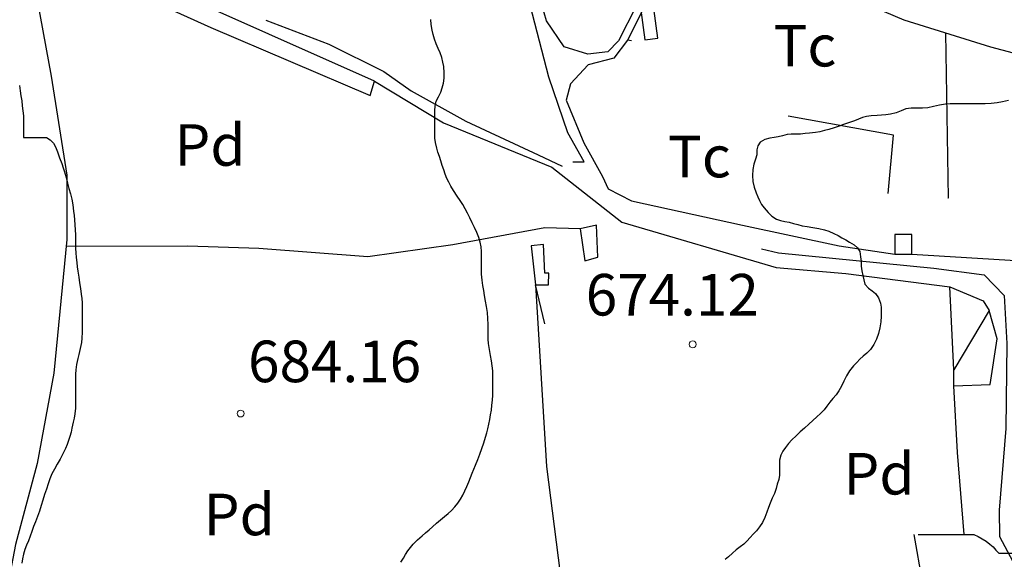
# Model space of a CAD drawing. Units: millimetres. Extents: x -12290 to 32641, y -10060 to -951.
# Drawn here: x 9014 to 9369, y -7844 to -7649 of the extents above; entities that cross this region are included whole.
import ezdxf
from ezdxf.enums import TextEntityAlignment as Align

# ---------------------------------------------------------------- set-up
doc = ezdxf.new("R2010")
doc.units = ezdxf.units.MM
for name, pattern in [('DGN_STYLE_2', [199.1473, 119.48838, -79.65892]), ('DGN_STYLE_5', [139.40311, 59.74419, -79.65892]), ('DGN_STYLE_7', [398.2946, 179.23257, -79.65892, 59.74419, -79.65892])]:
    doc.linetypes.add(name, pattern=pattern)
for name, color, linetype in [('NIVEL_14', 7, 'Continuous'), ('NIVEL_18', 7, 'Continuous'), ('NIVEL_19', 7, 'Continuous'), ('NIVEL_2', 7, 'Continuous'), ('NIVEL_21', 7, 'Continuous'), ('NIVEL_32', 7, 'Continuous'), ('NIVEL_5', 7, 'Continuous'), ('NIVEL_7', 7, 'Continuous'), ('NIVEL_9', 7, 'Continuous')]:
    doc.layers.add(name, color=color, linetype=linetype)
doc.styles.add('STYLE-ENGINEERING', font='ENGINEERING.shx')

msp = doc.modelspace()

# ---------------------------------------------------------------- linework, layer by layer
at = {"layer": 'NIVEL_14', "color": 1, "linetype": 'Continuous', "flags": 128}
for points in [[(9213.2861, -7700.2014), (9217.4461, -7700.2014), (9211.5261, -7689.8014), (9204.6461, -7669.6414), (9197.9261, -7643.7214), (9189.7661, -7612.5214), (9182.4061, -7583.2414)], [(9272.1661, -7614.6014), (9268.9661, -7626.2814), (9257.9261, -7634.4414), (9245.6061, -7640.5214), (9238.2461, -7646.1214), (9233.1261, -7656.3614), (9228.1661, -7662.7614), (9218.8861, -7665.1614), (9212.4861, -7672.0414), (9210.8861, -7677.9614), (9217.2861, -7693.3214), (9224.0061, -7705.4814), (9226.0861, -7709.9614)], [(9021.7761, -7624.2314), (9017.4161, -7627.5814), (9020.1361, -7642.4614), (9025.0961, -7669.3414), (9030.6961, -7705.0214), (9030.6961, -7728.2214), (9026.0561, -7776.3814), (9019.9761, -7809.0214), (9012.1361, -7838.3014), (9003.8161, -7881.8214), (8995.4961, -7907.9014)], [(9308.8061, -7623.4014), (9306.6961, -7637.8214), (9332.7761, -7649.0214), (9364.1361, -7658.7814), (9410.3761, -7670.9414), (9476.9361, -7693.3414), (9483.3361, -7655.1014), (9488.2361, -7633.7214)], [(9141.7761, -7671.1114), (9166.6961, -7686.1414), (9205.7361, -7702.1414), (9231.0161, -7721.9814), (9286.6961, -7738.3014), (9311.8161, -7740.5414), (9349.4161, -7745.3414), (9361.4161, -7750.3014), (9363.6561, -7753.8214), (9350.8561, -7775.2614)], [(9335.6561, -7733.5014), (9375.1761, -7735.9014), (9416.2961, -7740.0614), (9448.6161, -7744.3814), (9478.6961, -7752.5414), (9505.4161, -7761.0214), (9541.8961, -7771.1014), (9570.0561, -7775.9014), (9604.4561, -7776.8614), (9635.9761, -7774.7814), (9685.4161, -7771.4214), (9688.9361, -7716.5414), (9690.2161, -7690.6214), (9686.7961, -7676.1614)], [(9226.0861, -7709.9614), (9234.5361, -7714.3014), (9274.5361, -7723.1014), (9309.4161, -7730.4614), (9329.5761, -7733.5014)], [(9216.0161, -7724.3914), (9203.1761, -7724.0614), (9170.0561, -7730.1414), (9139.3361, -7734.4614), (9099.9761, -7731.4214), (9074.3761, -7730.6214), (9030.4561, -7730.7014)], [(9203.1761, -7758.6214), (9199.8561, -7744.5514), (9203.8161, -7810.1414), (9210.0561, -7859.1014), (9212.1661, -7873.5214)], [(9350.8561, -7781.0214), (9350.8561, -7775.2614), (9349.4161, -7745.3414)], [(9354.6061, -7834.6014), (9352.1361, -7805.0214), (9350.8561, -7781.0214), (9363.9761, -7780.5414), (9366.5361, -7764.0614), (9363.6561, -7753.8214)]]:
    msp.add_lwpolyline(points, dxfattribs=at)
at = {"layer": 'NIVEL_18', "color": 5, "linetype": 'DGN_STYLE_2', "flags": 128}
for points in [[(9337.9661, -7834.6014), (9339.7661, -7834.6014), (9341.7661, -7834.6014), (9343.8861, -7834.6014), (9345.9661, -7834.6014), (9347.8461, -7834.6014), (9349.4461, -7834.6014), (9351.1261, -7834.6014), (9352.8061, -7834.6014), (9354.6061, -7834.6014), (9356.3661, -7834.6014), (9358.0461, -7834.6814), (9359.6061, -7835.4014), (9361.0461, -7836.1614), (9362.5261, -7837.0014), (9363.8061, -7838.1214), (9365.0061, -7839.0414), (9366.0461, -7840.2414), (9367.0461, -7841.4014), (9368.6461, -7841.4014), (9370.1661, -7841.4014), (9371.9261, -7841.4014), (9373.4861, -7841.4014), (9375.4061, -7841.4014), (9377.6461, -7841.4014), (9379.2861, -7841.3614), (9380.9261, -7841.3614), (9382.6461, -7841.2414), (9384.4861, -7841.0014), (9386.2861, -7840.7214), (9388.0061, -7840.4414), (9389.9661, -7840.1614), (9392.0861, -7839.8414), (9394.1261, -7839.4414), (9396.1261, -7839.0014), (9398.0861, -7838.5614), (9399.9661, -7838.1214), (9401.7661, -7837.6014), (9403.5261, -7837.0814), (9405.0861, -7836.4414), (9406.4861, -7835.7214), (9407.7661, -7834.9214), (9409.0461, -7834.0814), (9410.2861, -7833.1214), (9411.4861, -7832.1614), (9412.6461, -7831.1614), (9414.2861, -7829.7614), (9415.8461, -7828.5614), (9417.4061, -7827.5214), (9418.9661, -7826.6014), (9420.4061, -7825.6414), (9421.8861, -7824.4814), (9423.5661, -7823.0814), (9424.7661, -7822.0414), (9426.0061, -7820.9214), (9427.3261, -7819.8014), (9428.6461, -7818.6414), (9429.9661, -7817.4814), (9431.2461, -7816.3214), (9432.4061, -7815.2014), (9433.5261, -7814.1614), (9435.1661, -7812.7614), (9436.7261, -7811.6014), (9438.2861, -7810.7214), (9439.5661, -7809.8414), (9441.1661, -7808.6014), (9442.5661, -7807.8414), (9444.2461, -7807.2814), (9445.9661, -7806.8814), (9447.7261, -7806.6414), (9449.4861, -7806.3214), (9451.0461, -7805.9214), (9452.6861, -7805.4414), (9454.5261, -7805.0414), (9456.7261, -7804.8414), (9458.3661, -7804.8014), (9460.1261, -7804.8014), (9461.8861, -7804.8014), (9463.6461, -7804.8014), (9465.3661, -7804.6414), (9466.9661, -7804.3214), (9468.4461, -7803.9214), (9470.2461, -7803.3214), (9472.1661, -7803.1614), (9474.0461, -7802.7614), (9475.7261, -7802.2814), (9477.4061, -7801.7214), (9479.0461, -7801.1214), (9480.7661, -7800.4414), (9482.6461, -7799.6414), (9484.5661, -7798.6814), (9486.5261, -7797.6414), (9488.4461, -7796.6414), (9490.2061, -7795.6014), (9491.8461, -7794.6014), (9493.3661, -7793.6414), (9494.9261, -7792.8014), (9496.5261, -7791.9614), (9498.1261, -7791.0414), (9499.7261, -7789.9614), (9501.2461, -7788.7614)], [(9168.6061, -7892.0414), (9170.2061, -7891.3614), (9171.8061, -7890.6814), (9173.4461, -7890.0414), (9175.0061, -7889.4414), (9176.5661, -7888.8014), (9178.0861, -7888.1614), (9179.6461, -7887.4814), (9181.3261, -7886.7614), (9183.0861, -7886.0414), (9185.0061, -7885.3614), (9187.0061, -7884.7214), (9188.9661, -7884.1214), (9190.9661, -7883.6414), (9192.9661, -7883.2414), (9195.0061, -7882.8414), (9197.0861, -7882.4414), (9199.1261, -7882.0014), (9201.1261, -7881.4814), (9203.0061, -7880.7614), (9204.7661, -7879.8014), (9206.3261, -7878.7614), (9207.8061, -7877.6014), (9209.2061, -7876.3214), (9210.6861, -7874.9614), (9212.1661, -7873.5214), (9213.6061, -7872.1214), (9215.0461, -7870.6414), (9216.4861, -7868.9614), (9217.8861, -7867.2014), (9219.2861, -7865.4814), (9220.7261, -7863.7614), (9222.1661, -7862.2014), (9223.6461, -7860.7614), (9225.2061, -7859.5214), (9226.7661, -7858.4014), (9228.3261, -7857.4014), (9229.8861, -7856.4814), (9231.4861, -7855.6414), (9233.1661, -7855.0014), (9234.8461, -7854.4814), (9236.5261, -7854.1614), (9238.1661, -7854.0814), (9239.7661, -7854.0814), (9241.3661, -7854.0814), (9242.9261, -7854.0814), (9244.4861, -7854.0814), (9246.0061, -7854.0814), (9248.1661, -7854.1214), (9250.2861, -7854.1214), (9252.3261, -7854.1214), (9254.4861, -7854.1614), (9256.0061, -7854.2014), (9257.5661, -7854.2814), (9259.2861, -7854.3214), (9261.0461, -7854.3214), (9262.8061, -7854.3214), (9264.5261, -7854.3214), (9266.1661, -7854.3614), (9267.7261, -7854.3614), (9269.7261, -7854.3614), (9271.6061, -7854.3614), (9273.4861, -7854.3614), (9275.2461, -7854.3614), (9276.9661, -7854.3614), (9278.6461, -7854.3614), (9280.2461, -7854.3214), (9281.9261, -7854.1214), (9283.7261, -7853.7214), (9285.4461, -7853.1214), (9287.0461, -7852.4814), (9288.6461, -7851.8414), (9290.3261, -7851.1614), (9292.0461, -7850.4414), (9293.8061, -7849.7214), (9295.7661, -7848.8414), (9297.1661, -7848.2814), (9298.6461, -7847.7614), (9300.1261, -7847.2014), (9301.6461, -7846.6814), (9303.7661, -7845.8814), (9305.8061, -7845.0014), (9307.7661, -7844.0414), (9309.6861, -7843.1614), (9311.6061, -7842.3214), (9313.2061, -7841.6414), (9314.7661, -7840.9614), (9316.1661, -7840.4814), (9317.4861, -7839.6814), (9319.0061, -7838.7214), (9320.8061, -7838.0014), (9322.4061, -7837.6414), (9324.0861, -7837.3214), (9325.8061, -7836.9614), (9327.5261, -7836.6414), (9329.2061, -7836.2814), (9331.0461, -7836.0814), (9332.6061, -7835.6014), (9334.4461, -7834.9614), (9336.4061, -7834.6814), (9337.9661, -7834.6014)]]:
    msp.add_lwpolyline(points, dxfattribs=at)
at = {"layer": 'NIVEL_2', "color": 30, "linetype": 'Continuous', "flags": 128}
for points in [[(9179.7461, -7805.6414), (9180.5061, -7803.6614), (9181.2061, -7801.6214), (9181.8461, -7799.5414), (9182.2861, -7798.0214), (9182.6861, -7796.4614), (9183.0461, -7794.8414), (9183.3661, -7793.2014), (9183.6661, -7791.5214), (9183.9261, -7789.8014), (9184.1261, -7788.0214), (9184.3061, -7786.2014), (9184.4061, -7784.4214), (9184.4661, -7782.6614), (9184.4661, -7781.0214), (9184.4661, -7779.5014), (9184.4661, -7777.4614), (9184.4061, -7775.6014), (9184.2661, -7773.8014), (9184.0261, -7771.9414), (9183.6261, -7770.0214), (9183.2061, -7767.9614), (9182.8861, -7765.7614), (9182.7661, -7764.2214), (9182.7261, -7762.6014), (9182.7261, -7761.0814), (9182.7261, -7758.8414), (9182.6861, -7756.7014), (9182.4861, -7754.5614), (9182.2061, -7752.4414), (9181.8661, -7750.4214), (9181.5061, -7748.4814), (9181.1661, -7746.6614), (9180.8461, -7744.8214), (9180.5661, -7742.8614), (9180.4261, -7740.7214), (9180.3861, -7739.1614), (9180.3861, -7737.5814), (9180.3861, -7735.9414), (9180.3861, -7734.2414), (9180.3461, -7732.5414), (9180.2061, -7730.8814), (9179.9061, -7729.2014), (9179.3861, -7727.4614), (9178.6861, -7725.6814), (9177.8861, -7723.9214), (9177.0461, -7722.1614), (9176.1861, -7720.4014), (9175.3261, -7718.7214), (9174.4661, -7717.1414), (9173.6061, -7715.6014), (9172.6861, -7714.1214), (9171.6461, -7712.6414), (9170.2261, -7710.5214), (9169.3261, -7709.0214), (9168.5461, -7707.5814), (9167.8661, -7706.1614), (9167.2661, -7704.6414), (9166.7261, -7703.0614), (9166.2061, -7701.4814), (9165.6861, -7699.9014), (9165.1661, -7698.3214), (9164.6461, -7696.7214), (9164.2061, -7695.2214), (9163.7461, -7693.1814), (9163.5861, -7691.6414), (9163.5861, -7690.0014), (9163.5861, -7688.3014), (9163.5861, -7686.5214), (9163.5861, -7684.7414), (9163.5861, -7683.1814), (9163.5861, -7681.6614), (9163.6061, -7680.1214), (9164.0061, -7678.3414), (9164.8861, -7676.7014), (9165.6661, -7675.0414), (9166.2061, -7673.5014), (9166.6461, -7671.8214), (9166.8461, -7670.0814), (9166.8461, -7668.1414), (9166.7261, -7665.8614), (9166.4461, -7664.2014), (9166.0061, -7662.5414), (9165.4061, -7660.9214), (9164.7461, -7659.2814), (9164.0661, -7657.6014), (9163.4461, -7655.9014), (9162.9261, -7654.2614), (9162.5261, -7652.7214), (9162.1661, -7650.6614), (9162.0661, -7648.8414)], [(9013.6861, -7672.6214), (9013.8861, -7674.5614), (9014.1461, -7676.4414), (9014.4261, -7678.1814), (9014.6461, -7680.0614), (9014.8661, -7681.7814), (9015.0261, -7683.6014), (9015.0261, -7685.5214), (9015.0261, -7687.4214), (9015.0261, -7689.2014), (9015.0261, -7690.9014), (9015.0261, -7691.3814), (9016.5461, -7691.3814), (9018.4461, -7691.3814), (9019.9861, -7691.3814), (9021.7661, -7691.3814), (9023.3261, -7691.3814), (9024.7461, -7692.2614), (9025.8861, -7693.4614), (9026.6061, -7694.8014), (9027.3261, -7696.6414), (9028.1061, -7698.7614), (9028.8461, -7700.8614), (9029.3461, -7702.3214), (9029.8261, -7703.7814), (9030.5061, -7705.8414), (9031.0061, -7707.9014), (9031.4661, -7709.8214), (9032.0061, -7711.7614), (9032.4661, -7713.6614), (9032.8861, -7715.7214), (9033.1661, -7717.9814), (9033.3061, -7719.5614), (9033.4461, -7721.1814), (9033.5861, -7722.9014), (9033.7261, -7724.7414), (9033.8061, -7726.5614), (9033.8461, -7728.2414), (9033.8661, -7729.8614), (9033.8861, -7731.4614), (9033.9461, -7733.0614), (9034.0861, -7734.7614), (9034.2661, -7736.4614), (9034.4661, -7738.0614), (9034.6861, -7739.6214), (9035.0061, -7741.8014), (9035.3061, -7743.8614), (9035.5861, -7745.8614), (9035.9061, -7747.9814), (9036.0861, -7749.4814), (9036.2261, -7751.0214), (9036.2861, -7752.5614), (9036.2861, -7754.1214), (9036.2861, -7755.6814), (9036.2861, -7757.2614), (9036.2861, -7759.4614), (9036.2661, -7761.6414)], [(9370.6061, -7678.1214), (9368.4061, -7678.6014), (9366.4661, -7678.9014), (9364.3061, -7679.1814), (9362.1061, -7679.3014), (9360.0861, -7679.3014), (9358.3861, -7679.3014), (9356.5861, -7679.3014), (9354.6461, -7679.3014), (9352.9661, -7679.3014), (9351.2061, -7679.3014), (9349.4861, -7679.3014), (9347.8061, -7679.3814), (9345.6261, -7679.7414), (9343.4861, -7680.2814), (9341.4661, -7680.7014), (9339.5661, -7680.8214), (9337.5861, -7680.8214), (9335.5061, -7680.8414), (9333.5261, -7681.1014), (9331.8861, -7681.7614), (9330.0461, -7682.5014), (9327.9661, -7683.0214), (9326.3261, -7683.2614), (9324.7661, -7683.3814), (9323.1661, -7683.4414), (9320.9661, -7683.5614), (9319.3861, -7683.8614), (9317.9261, -7684.2614), (9316.4261, -7684.8214), (9314.9861, -7685.4014), (9312.8661, -7686.1814), (9311.0861, -7686.7814), (9309.4061, -7687.3414), (9307.6061, -7687.9214), (9305.7061, -7688.5014), (9304.1461, -7688.9414), (9302.4661, -7689.3414), (9300.8661, -7689.6614), (9298.7461, -7689.9214), (9297.1661, -7690.0414), (9295.5661, -7690.1814), (9293.7261, -7690.2214), (9292.1861, -7690.2214), (9290.6861, -7690.3214), (9289.0261, -7690.7814), (9287.4861, -7691.1614), (9285.9661, -7691.4214), (9284.4461, -7691.6814), (9282.6661, -7692.1814), (9280.9661, -7693.0814), (9280.0661, -7694.4214), (9279.7861, -7695.9214), (9279.7461, -7697.6814), (9279.3261, -7699.2614), (9278.7061, -7701.0214), (9278.2861, -7702.9614), (9278.1661, -7705.1014), (9278.2861, -7707.2414), (9278.7461, -7709.3614), (9279.4861, -7711.4214), (9280.1061, -7712.8014)], [(9280.1061, -7712.8014), (9280.7261, -7714.2014), (9281.4861, -7715.5614), (9282.4261, -7716.8414), (9283.8461, -7718.4814), (9285.1661, -7719.8414), (9286.8661, -7720.8814), (9288.3261, -7721.3614), (9289.8261, -7721.6814), (9291.3861, -7722.0014), (9293.0061, -7722.4214), (9294.5861, -7722.8614), (9296.1661, -7723.2414), (9297.9061, -7723.5814), (9300.0061, -7723.9214), (9302.1861, -7724.3014), (9304.1261, -7724.7414), (9305.6861, -7725.2214), (9307.5261, -7726.0014), (9309.0861, -7726.8214), (9310.4861, -7727.6214), (9311.8461, -7728.4014), (9313.2261, -7729.1614), (9314.8461, -7730.1414), (9316.0861, -7731.2414), (9316.8661, -7732.6014), (9317.2061, -7734.4214), (9317.3861, -7736.1814), (9317.4461, -7737.8614), (9317.6861, -7739.5014), (9317.9861, -7741.2414), (9318.3861, -7742.8214), (9318.7661, -7744.2814), (9320.0861, -7745.7614), (9321.4061, -7746.6814), (9322.5261, -7747.7214), (9323.6861, -7749.3214), (9324.3661, -7751.1414), (9324.6061, -7752.6414), (9324.6661, -7754.1614), (9324.6461, -7755.8814), (9324.5061, -7757.9414), (9324.1461, -7760.0814), (9323.6261, -7762.1814), (9322.9461, -7764.2014), (9322.0061, -7766.1014), (9320.8061, -7767.8614), (9319.4261, -7769.2614), (9318.1661, -7770.3614), (9316.9461, -7771.4414), (9315.8061, -7772.6014), (9314.6661, -7773.8014), (9313.2261, -7775.6014), (9312.1461, -7777.4214), (9311.1661, -7779.3414), (9310.2661, -7781.1414), (9309.3461, -7782.7814), (9308.3261, -7784.2414), (9307.2261, -7785.6014), (9306.0861, -7786.9414), (9305.0661, -7788.3214), (9304.0061, -7789.7214), (9302.7661, -7791.0014), (9301.4461, -7792.2414), (9299.9661, -7793.5414), (9298.4661, -7794.8814), (9296.9661, -7796.2614), (9295.4461, -7797.6614), (9293.9061, -7799.0614), (9292.4061, -7800.4414), (9291.1261, -7801.8214), (9290.0861, -7803.2614), (9289.1661, -7804.6214), (9288.4461, -7806.0014), (9287.9461, -7807.8814), (9287.9061, -7809.8414), (9287.9061, -7811.4814), (9287.8861, -7813.1814), (9287.6661, -7814.8414), (9287.1461, -7816.5014), (9286.6861, -7818.0014), (9286.0661, -7819.8014), (9285.3261, -7821.5414), (9284.5861, -7823.3014), (9283.9861, -7824.8414), (9283.4061, -7826.6014), (9282.6861, -7828.5014), (9281.7861, -7830.3014), (9280.7461, -7831.9014), (9279.6261, -7833.2614), (9278.5461, -7834.4414), (9277.2461, -7835.8414), (9276.2461, -7836.9614), (9275.0061, -7838.1414), (9273.7461, -7839.0614), (9272.3461, -7840.1814), (9270.9861, -7841.3614), (9269.5061, -7842.6414), (9268.3661, -7843.6214)], [(9036.2661, -7761.6414), (9036.1461, -7763.8414), (9035.9461, -7765.3414), (9035.5461, -7767.5214), (9035.0261, -7769.7014), (9034.6661, -7771.1614), (9034.2061, -7773.3014), (9033.9061, -7775.2814), (9033.8461, -7776.8014), (9033.8461, -7778.6414), (9033.8461, -7780.2014), (9033.8461, -7782.0014), (9033.8461, -7783.5214), (9033.8461, -7785.1814), (9033.8461, -7787.1014), (9033.8061, -7789.0614), (9033.6061, -7791.1614), (9033.3461, -7792.6414), (9033.0461, -7794.1414), (9032.5461, -7796.3014), (9032.2261, -7797.7814), (9031.8261, -7799.2614), (9031.3461, -7800.7214), (9030.8061, -7802.1414), (9030.2061, -7803.5614), (9029.2861, -7805.5614), (9028.2661, -7807.4814), (9027.2261, -7809.3014), (9026.2061, -7811.1014), (9025.3261, -7812.7814), (9024.5461, -7814.5014), (9023.9461, -7816.3014), (9023.3261, -7818.2414), (9022.7061, -7820.1614), (9022.0461, -7822.2214), (9021.4061, -7824.2014), (9020.7861, -7826.1614), (9020.1461, -7828.1414), (9019.4061, -7830.0214), (9018.7061, -7831.7814), (9018.0861, -7833.5214), (9017.4661, -7835.2414), (9016.8661, -7836.8814), (9016.2061, -7838.4614), (9015.5661, -7840.0614), (9015.0661, -7841.7414), (9014.7061, -7843.4014), (9014.4461, -7844.9614)], [(9151.2461, -7844.6614), (9152.1661, -7843.2014), (9152.9661, -7841.8214), (9153.7861, -7840.5014), (9154.7061, -7839.3014), (9155.7261, -7838.1814), (9157.2461, -7836.6014), (9158.9461, -7835.1214), (9160.1661, -7834.0814), (9161.4261, -7832.9814), (9162.7461, -7831.8214), (9164.1661, -7830.5814), (9165.5661, -7829.3614), (9166.9661, -7828.2014), (9168.2861, -7827.0814), (9169.5261, -7825.9214), (9170.7261, -7824.7014), (9171.8261, -7823.3614), (9172.7861, -7821.9414), (9173.6061, -7820.4614), (9174.3661, -7818.9214), (9175.1061, -7817.3014), (9175.8061, -7815.6414), (9176.4461, -7814.0214), (9177.0461, -7812.5014), (9177.6461, -7811.0414), (9178.2261, -7809.6414), (9179.0261, -7807.6214), (9179.7461, -7805.6414)]]:
    msp.add_lwpolyline(points, dxfattribs=at)
at = {"layer": 'NIVEL_21', "color": 3, "linetype": 'DGN_STYLE_5', "flags": 128}
for points in [[(9347.8561, -7653.7114), (9348.7761, -7713.3414), (9327.1761, -7711.5814), (9329.5761, -7726.4614)], [(9327.1761, -7711.5814), (9329.0961, -7690.6214), (9269.2561, -7679.7414), (9271.9761, -7660.0614), (9250.2161, -7659.1014), (9233.1261, -7656.3614)], [(9336.4061, -7834.6814), (9345.2561, -7884.0614), (9353.8961, -7927.9014), (9369.4161, -7928.2214), (9399.3861, -8036.0514)]]:
    msp.add_lwpolyline(points, dxfattribs=at)
at = {"layer": 'NIVEL_32', "color": 7, "linetype": 'Continuous', "lineweight": 13}
for centre in [(9256.6261, -7766.0414), (9093.4261, -7791.0014)]:
    msp.add_circle(centre, 1.25, dxfattribs=at)
at = {"layer": 'NIVEL_5', "color": 7, "linetype": 'DGN_STYLE_2', "flags": 128}
for points in [[(9102.5661, -7649.1614), (9125.2861, -7657.8014), (9145.1261, -7667.5614), (9155.0461, -7674.6014), (9174.7261, -7685.4814), (9200.8061, -7697.6414), (9217.9261, -7705.6414), (9223.3661, -7710.7614), (9231.8461, -7718.7614), (9254.5661, -7725.6414), (9287.5261, -7733.0014), (9343.6861, -7738.6014), (9361.7661, -7741.0014)], [(9361.7661, -7741.0014), (9368.9661, -7748.4414), (9369.9261, -7765.7214), (9369.6061, -7796.4414), (9367.2061, -7825.8814), (9367.3661, -7835.3214), (9376.0061, -7851.6414), (9387.3661, -7863.4814), (9397.7661, -7886.6814), (9406.5661, -7907.6414), (9412.4861, -7920.9214), (9419.6861, -7941.0814), (9429.2861, -7965.4014), (9440.4861, -7992.9214), (9448.8061, -8011.1614), (9455.2061, -8030.0414), (9456.1661, -8048.2814), (9456.6461, -8096.4414), (9459.0461, -8136.4414), (9464.6461, -8176.2814), (9468.1661, -8214.8414), (9468.1661, -8228.6014), (9464.4861, -8235.4814), (9448.4861, -8239.9614), (9442.4061, -8244.1214), (9439.2061, -8250.5214), (9436.3261, -8265.4014), (9429.6061, -8285.2414), (9427.5261, -8292.7614), (9429.2861, -8305.7214), (9436.0061, -8336.9214), (9440.0061, -8353.4014), (9451.2061, -8378.0414), (9468.8061, -8407.4814), (9482.8861, -8418.8414), (9504.1661, -8429.8814), (9513.2861, -8432.7614), (9524.4861, -8433.5614), (9537.2861, -8434.8414), (9548.9661, -8442.0414), (9565.4461, -8465.7214), (9581.4461, -8493.7214), (9595.8461, -8512.4414), (9616.3261, -8538.2014), (9627.2061, -8552.9214), (9647.2061, -8567.4814), (9659.0461, -8570.3614), (9672.1661, -8569.8814), (9684.8061, -8568.9214), (9698.0861, -8576.9214)]]:
    msp.add_lwpolyline(points, dxfattribs=at)
at = {"layer": 'NIVEL_7', "color": 1, "linetype": 'Continuous', "flags": 128}
msp.add_lwpolyline([(9265.6061, -7617.4814), (9261.7661, -7624.8414), (9246.4061, -7634.6014), (9240.1661, -7639.8814), (9236.1661, -7644.0414), (9229.7661, -7656.5214), (9225.9261, -7660.5214), (9218.7261, -7661.3214), (9210.2461, -7658.7614), (9203.8461, -7649.3214), (9198.7261, -7631.8814), (9197.7661, -7624.2014)], dxfattribs=at)
at = {"layer": 'NIVEL_9', "color": 1, "linetype": 'Continuous', "flags": 128}
for points in [[(9026.2561, -7619.5914), (9021.7761, -7624.2314), (9082.7361, -7651.7514), (9140.1761, -7676.2314), (9141.7761, -7671.1114)], [(9237.8961, -7645.5014), (9239.3361, -7656.2214), (9243.9761, -7655.6014), (9242.5361, -7644.8814)], [(9222.4161, -7734.6314), (9221.9361, -7723.1114), (9216.0161, -7724.3914), (9217.6161, -7735.9114)], [(9329.5761, -7726.4614), (9329.5761, -7733.5014), (9335.6561, -7733.5014), (9335.6561, -7726.4614)], [(9198.2561, -7730.4714), (9199.8561, -7744.5514), (9204.4961, -7744.5514), (9204.6561, -7740.3914), (9203.2161, -7740.3914), (9202.7361, -7729.9914)]]:
    msp.add_lwpolyline(points, close=True, dxfattribs=at)

# ---------------------------------------------------------------- texts
at = {"layer": 'NIVEL_19', "color": 7, "linetype": 'DGN_STYLE_7', "lineweight": 13, "style": 'STYLE-ENGINEERING'}
for s, p in [('Tc', (9297.093, -7658.3014)), ('Pd', (9082.3752, -7694.1414)), ('Tc', (9259.013, -7698.3014)), ('Pd', (9323.8352, -7812.7114)), ('Pd', (9092.9352, -7827.4214))]:
    msp.add_text(s, height=15, dxfattribs=at).set_placement(p, align=Align.MIDDLE_CENTER)
at = {"layer": 'NIVEL_32', "color": 7, "linetype": 'DGN_STYLE_7', "lineweight": 13, "style": 'STYLE-ENGINEERING'}
for s, p in [('674.12', (9217.9961, -7755.6414)), ('684.16', (9096.1161, -7779.6914))]:
    msp.add_text(s, height=15, dxfattribs=at).set_placement(p)

doc.saveas('drawing.dxf')
